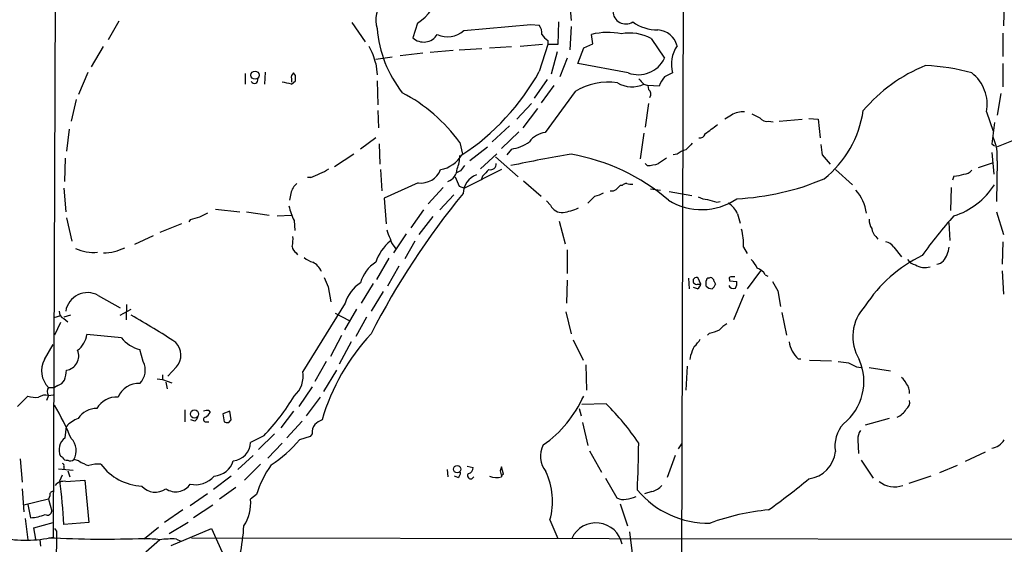
# Model space of a CAD drawing. Extents: x 4 to 25014, y -24470 to 143138.
# Drawn here: x 262 to 388, y 433 to 500 of the extents above; entities that cross this region are included whole.
import ezdxf

# ---------------------------------------------------------------- set-up
doc = ezdxf.new("R2010")
doc.units = 0
doc.header["$MEASUREMENT"] = 0
doc.layers.add('MAIN', color=5, linetype='CONTINUOUS')

msp = doc.modelspace()

# ---------------------------------------------------------------- linework, layer by layer
at = {"layer": 'MAIN'}
for p, q in [((346.6253, 558.1226), (346.202, 408.0933)), ((266.2767, 528.4893), (265.938, 434.3399)), ((331.8933, 503.5126), (332.1473, 500.3799)), ((387.5193, 502.6659), (387.4347, 499.7026)), ((274.32, 500.2953), (272.9653, 497.9246)), ((304.1227, 500.1259), (305.816, 497.6706)), ((312.5047, 500.0413), (311.912, 498.1786)), ((318.4313, 499.1099), (326.9827, 499.8719)), ((326.9827, 499.8719), (328.0833, 499.7873)), ((330.5387, 500.2106), (330.454, 497.3319)), ((332.1473, 499.6179), (331.978, 496.6546)), ((334.9413, 497.4166), (334.772, 498.6019)), ((387.35, 498.7713), (387.35, 495.8079)), ((328.5067, 497.3319), (325.628, 497.0779)), ((329.184, 497.3319), (328.0833, 493.8606)), ((329.184, 497.8399), (329.184, 497.3319)), ((330.454, 497.3319), (329.184, 497.3319)), ((333.756, 496.9086), (334.9413, 497.4166)), ((342.392, 498.0939), (344.0853, 495.5539)), ((270.8487, 494.4533), (272.3727, 497.0779)), ((313.182, 496.2313), (310.3033, 495.8926)), ((317.0767, 496.5699), (314.1133, 496.3159)), ((317.8387, 496.6546), (320.7173, 496.8239)), ((321.7333, 496.9086), (324.5273, 497.0779)), ((330.3693, 496.4006), (329.6073, 493.5219)), ((332.994, 494.8766), (333.756, 496.9086)), ((309.2873, 495.7233), (307.1707, 495.3846)), ((307.1707, 494.8766), (307.34, 493.4373)), ((331.6393, 495.5539), (330.708, 493.1833)), ((339.4287, 493.6913), (332.994, 494.8766)), ((387.35, 494.8766), (387.35, 491.9133)), ((269.24, 490.9819), (270.4253, 493.7759)), ((290.4913, 493.6066), (290.4913, 492.2519)), ((293.0313, 493.7759), (292.9467, 492.2519)), ((296.926, 493.3526), (296.672, 493.6913)), ((296.418, 492.9293), (296.418, 492.5059)), ((296.418, 492.2519), (296.926, 492.6753)), ((307.34, 492.6753), (307.4247, 489.6273)), ((329.0993, 492.8446), (327.406, 490.4739)), ((341.4607, 492.2519), (341.9687, 492.0826)), ((329.946, 492.0826), (328.3373, 489.8813)), ((332.6553, 491.3206), (328.8453, 486.0713)), ((341.9687, 492.0826), (342.0533, 491.5746)), ((343.408, 491.9979), (341.9687, 492.0826)), ((387.096, 491.0666), (386.588, 488.2726)), ((268.9013, 490.3046), (268.224, 487.5106)), ((327.0673, 489.7966), (325.2047, 487.7646)), ((342.0533, 489.7966), (341.63, 486.7486)), ((307.4247, 488.8653), (307.5093, 486.6639)), ((327.8293, 489.1193), (325.9667, 486.6639)), ((385.2333, 488.6959), (386.08, 486.2406)), ((352.6367, 488.2726), (351.79, 487.7646)), ((357.378, 487.5106), (357.9707, 487.4259)), ((358.7327, 487.5106), (361.696, 487.7646)), ((362.5427, 487.8493), (363.728, 487.7646)), ((363.728, 487.7646), (363.982, 485.3939)), ((267.97, 486.4946), (267.6313, 483.7006)), ((324.2733, 486.9179), (322.072, 484.8859)), ((325.4587, 486.1559), (323.2573, 484.0393)), ((341.4607, 485.9866), (340.9527, 482.6846)), ((307.1707, 485.3939), (305.2233, 483.9546)), ((307.594, 484.6319), (307.6787, 482.0073)), ((317.9233, 484.8013), (318.262, 483.2773)), ((385.9107, 484.6319), (386.2493, 484.3779)), ((388.874, 485.1399), (386.5033, 484.2086)), ((321.4793, 484.2086), (319.1933, 482.4306)), ((320.548, 481.4146), (322.6647, 483.3619)), ((324.5273, 483.9546), (323.9347, 483.1926)), ((385.9107, 483.5313), (386.1647, 480.7373)), ((267.462, 482.7693), (267.3773, 479.8059)), ((304.3767, 483.2773), (301.9213, 481.6686)), ((322.4953, 482.9386), (325.374, 480.3986)), ((341.884, 481.8379), (341.63, 482.0919)), ((345.694, 483.2773), (345.186, 483.1926)), ((364.236, 483.1926), (365.252, 482.0073)), ((384.2173, 481.5839), (385.9953, 482.1766)), ((386.588, 482.4306), (386.5033, 477.2659)), ((307.7633, 481.3299), (307.9327, 478.6206)), ((318.008, 481.1606), (317.5, 480.9066)), ((323.2573, 481.3299), (318.516, 478.9593)), ((365.9293, 481.3299), (368.1307, 479.3826)), ((298.8733, 480.3139), (298.45, 480.3139)), ((312.5893, 479.6366), (308.2713, 477.6893)), ((320.802, 480.4833), (320.6327, 479.9753)), ((326.0513, 479.8906), (328.3373, 477.9433)), ((381.0847, 480.4833), (380.9153, 479.9753)), ((267.2927, 478.9593), (267.5467, 475.9113)), ((296.3333, 478.2819), (296.164, 477.4353)), ((315.8067, 479.0439), (313.8593, 476.9273)), ((317.8387, 479.2133), (318.516, 478.9593)), ((338.6667, 479.2979), (338.4127, 479.2979)), ((342.3073, 478.8746), (343.5773, 478.7053)), ((344.678, 478.5359), (347.5567, 478.0279)), ((380.746, 479.0439), (380.6613, 476.0806)), ((308.2713, 477.6893), (308.5253, 474.3873)), ((317.1613, 478.1126), (315.3833, 476.1653)), ((329.5227, 476.7579), (329.0147, 477.3506)), ((335.1953, 477.9433), (334.264, 477.0119)), ((350.774, 477.1813), (351.1973, 477.2659)), ((286.6813, 476.2499), (289.814, 475.9113)), ((290.6607, 475.9113), (293.5393, 475.4879)), ((313.2667, 476.1653), (311.658, 473.8793)), ((386.5033, 475.9113), (387.4347, 473.0326)), ((267.6313, 475.1493), (268.3087, 472.1859)), ((283.464, 474.8953), (283.2947, 474.6413)), ((294.5553, 475.4033), (296.418, 475.4879)), ((296.7567, 474.8106), (296.8413, 473.5406)), ((314.452, 475.3186), (312.674, 473.0326)), ((330.6233, 474.7259), (331.3853, 471.8473)), ((353.3987, 475.6573), (353.7373, 474.4719)), ((380.4073, 474.5566), (380.5767, 472.2706)), ((282.3633, 474.3873), (279.5693, 473.2866)), ((278.7227, 472.8633), (276.352, 471.7626)), ((311.0653, 473.1173), (309.4567, 470.6619)), ((312.166, 472.1859), (310.896, 469.8999)), ((371.094, 472.7786), (371.348, 472.4399)), ((387.35, 472.1013), (387.2653, 469.2226)), ((309.5413, 471.5086), (309.7107, 471.2546)), ((331.6393, 471.0853), (331.6393, 468.0373)), ((354.1607, 471.4239), (354.6687, 470.5773)), ((373.38, 471.4239), (374.396, 470.1539)), ((297.0107, 470.6619), (297.18, 470.4079)), ((308.864, 469.9846), (307.2553, 467.2753)), ((310.134, 468.9686), (308.6947, 466.4286)), ((356.362, 468.3759), (354.6687, 466.0899)), ((387.2653, 468.3759), (387.4347, 465.4126)), ((331.6393, 467.1906), (331.5547, 464.2273)), ((347.1333, 467.4446), (347.218, 466.0899)), ((348.742, 466.6826), (348.4033, 467.4446)), ((349.758, 467.4446), (349.9273, 467.5293)), ((350.4353, 467.0213), (350.6047, 466.6826)), ((352.3827, 467.2753), (352.3827, 467.1059)), ((352.3827, 467.1059), (353.314, 467.0213)), ((356.9547, 467.8679), (357.2933, 467.6986)), ((301.0747, 466.3439), (301.4133, 464.3966)), ((306.832, 466.7673), (305.308, 464.2273)), ((308.102, 465.7513), (306.578, 463.2113)), ((348.3187, 466.0899), (347.8107, 466.2593)), ((348.3187, 466.6826), (348.742, 466.6826)), ((358.5633, 465.8359), (358.902, 463.8039)), ((271.6953, 465.2433), (274.4893, 463.6346)), ((354.2453, 465.3279), (352.8907, 462.1106)), ((274.4893, 462.7033), (275.9287, 463.4653)), ((275.336, 464.0579), (275.2513, 462.1106)), ((303.276, 464.2273), (297.8573, 455.5066)), ((304.7153, 463.4653), (303.1913, 460.8406)), ((266.8693, 462.6186), (266.0227, 462.3646)), ((268.1393, 462.7033), (267.2927, 462.4493)), ((267.2927, 462.2799), (267.8007, 461.8566)), ((302.006, 462.9573), (303.784, 462.0259)), ((305.9853, 462.4493), (304.6307, 459.9939)), ((331.47, 463.1266), (332.1473, 460.3326)), ((359.0713, 463.0419), (359.664, 460.1633)), ((266.8693, 461.7719), (266.1073, 460.1633)), ((274.6587, 459.8246), (270.256, 460.2479)), ((301.4133, 457.4539), (302.8527, 460.1633)), ((332.4013, 459.5706), (333.6713, 456.9459)), ((349.8427, 460.4173), (349.5887, 460.1633)), ((264.8373, 457.0306), (265.938, 458.9779)), ((277.4527, 456.7766), (277.0293, 458.3006)), ((304.038, 459.3166), (302.514, 456.4379)), ((347.3873, 457.5386), (347.3027, 457.0306)), ((361.188, 457.1153), (361.5267, 457.1153)), ((362.6273, 456.9459), (365.4213, 456.8613)), ((281.686, 456.0993), (280.5853, 454.9139)), ((300.8207, 456.7766), (299.3813, 454.2366)), ((302.1753, 455.6759), (300.482, 452.9666)), ((334.01, 456.3533), (334.0947, 453.1359)), ((346.964, 456.1839), (346.7947, 453.1359)), ((368.6387, 456.0993), (369.2313, 456.0146)), ((370.2473, 456.0146), (372.9567, 455.5913)), ((279.2307, 454.5753), (279.908, 454.4906)), ((279.908, 455.0833), (279.908, 454.4906)), ((279.908, 454.4906), (281.0933, 454.0673)), ((265.3453, 453.4746), (266.1073, 453.4746)), ((266.5307, 453.7286), (266.1073, 453.4746)), ((280.3313, 454.1519), (280.5007, 453.3053)), ((299.0427, 453.5593), (297.3493, 451.0193)), ((261.366, 451.0193), (262.7207, 452.3739)), ((265.3453, 452.4586), (265.0913, 451.7813)), ((265.3453, 452.4586), (265.938, 452.5433)), ((300.0587, 452.2046), (298.2807, 449.8339)), ((282.7867, 450.5959), (282.7867, 449.0719)), ((333.1633, 450.7653), (333.4173, 449.8339)), ((336.6347, 451.3579), (333.502, 451.2733)), ((284.0567, 449.1566), (283.5487, 449.3259)), ((285.8347, 450.5113), (286.004, 450.2573)), ((288.544, 450.4266), (287.6127, 450.0879)), ((287.6127, 450.0879), (287.782, 449.0719)), ((288.3747, 448.9873), (288.7133, 449.3259)), ((288.7133, 449.3259), (288.544, 450.4266)), ((296.672, 450.4266), (295.0633, 448.3099)), ((372.7873, 449.4953), (369.7393, 448.6486)), ((267.462, 447.0399), (267.6313, 448.4793)), ((285.496, 449.0719), (285.8347, 449.0719)), ((297.7727, 449.1566), (295.8253, 447.0399)), ((333.5867, 448.9873), (334.264, 446.0239)), ((292.862, 447.2939), (291.1687, 446.4473)), ((294.2167, 447.5479), (292.1847, 445.5159)), ((298.7887, 447.2093), (297.434, 446.7859)), ((299.0427, 447.5479), (298.7887, 447.2093)), ((295.2327, 446.3626), (293.37, 444.4153)), ((345.8633, 445.6006), (346.2867, 446.2779)), ((368.808, 446.7859), (368.8927, 445.0079)), ((261.7047, 444.3306), (261.9587, 441.3673)), ((267.1233, 444.4999), (266.8693, 444.6693)), ((291.5073, 444.7539), (289.56, 442.9759)), ((334.518, 445.3466), (336.042, 442.6373)), ((345.44, 444.7539), (344.424, 441.9599)), ((385.064, 445.1773), (382.524, 443.9919)), ((266.6153, 443.0606), (268.478, 442.8913)), ((267.2927, 443.3993), (267.2927, 443.0606)), ((269.24, 444.0766), (268.5627, 444.2459)), ((292.4387, 443.6533), (290.4067, 441.6213)), ((318.8547, 443.3993), (319.6167, 443.2299)), ((323.5113, 442.3833), (323.2573, 443.3146)), ((369.2313, 444.1613), (370.7553, 441.8753)), ((381.508, 443.4839), (379.222, 442.5526)), ((266.7847, 441.5366), (267.1233, 442.2986)), ((267.8007, 442.8066), (268.0547, 442.0446)), ((288.7133, 442.1293), (286.4273, 440.4359)), ((316.3147, 442.9759), (316.3993, 442.0446)), ((317.6693, 441.9599), (317.246, 442.1293)), ((323.088, 442.8066), (323.2573, 442.1293)), ((336.55, 441.8753), (337.9893, 439.3353)), ((378.1213, 442.1293), (375.3273, 441.1979)), ((261.9587, 440.5206), (262.2127, 437.5573)), ((267.5467, 441.4519), (270.002, 441.6213)), ((270.002, 441.6213), (270.51, 436.2026)), ((289.306, 440.6899), (287.1893, 439.1659)), ((265.5147, 439.5893), (265.3453, 439.1659)), ((285.6653, 439.8433), (283.464, 438.3193)), ((291.9307, 439.7586), (291.1687, 439.1659)), ((342.4767, 440.1819), (341.5453, 439.8433)), ((265.3453, 439.1659), (262.2127, 438.4039)), ((262.7207, 438.4886), (263.0593, 436.7953)), ((265.3453, 439.1659), (265.7687, 437.6419)), ((286.3427, 438.4039), (283.8873, 436.7953)), ((338.4127, 438.5733), (339.344, 435.7793)), ((282.5327, 437.8113), (280.162, 436.2026)), ((262.382, 436.7106), (262.7207, 434.0013)), ((263.4827, 435.5253), (265.938, 436.2026)), ((263.7367, 434.0859), (263.4827, 435.5253)), ((270.51, 436.2026), (267.2927, 435.9486)), ((277.622, 434.1706), (279.4, 435.6099)), ((283.21, 436.2026), (280.7547, 434.7633)), ((329.438, 436.5413), (330.454, 434.1706)), ((266.1073, 435.4406), (266.3613, 435.1019)), ((266.3613, 435.1019), (266.1073, 408.0933)), ((281.0087, 433.2393), (286.1733, 435.4406)), ((283.6333, 434.2553), (480.06, 433.9166)), ((286.1733, 435.4406), (287.528, 432.3926)), ((339.598, 435.0173), (339.9367, 432.2233)), ((264.2447, 434.0013), (264.3293, 433.1546)), ((279.5693, 434.0013), (277.7913, 432.3926)), ((281.686, 434.0859), (282.2787, 433.8319))]:
    msp.add_line(p, q, dxfattribs=at)
for centre, radius in [((291.7495, 493.4016), 0.5215), ((284.0081, 450.0718), 0.5144), ((317.5917, 443.0113), 0.4688)]:
    msp.add_circle(centre, radius, dxfattribs=at)
for centre, radius, start, end in [((308.0065, 506.5385), 7.9024, 304.695979, 340.771031), ((310.786, 500.4222), 3.6048, 136.141942, 197.07223), ((339.1323, 501.6024), 1.6514, 181.28729, 302.568048), ((326.5737, 498.7149), 1.8517, 356.501448, 35.389486), ((343.1902, 504.6434), 5.449, 234.439954, 270.509979), ((322.8799, 500.7152), 15.5985, 184.969757, 217.815997), ((313.3036, 499.6836), 2.0498, 227.241948, 328.148394), ((316.366, 501.3355), 3.0362, 244.202954, 312.860532), ((330.4977, 499.9156), 2.4565, 212.329512, 237.670488), ((336.8589, 490.4626), 8.4026, 78.166514, 104.380734), ((339.6403, 492.9476), 5.8358, 61.866815, 100.448249), ((343.0239, 496.4357), 2.7672, 15.228969, 85.548097), ((349.1116, 494.7928), 4.1588, 145.262152, 195.358551), ((299.0474, 493.0156), 8.3337, 12.903458, 29.173268), ((340.7262, 497.1997), 3.7406, 249.70426, 333.897333), ((385.2474, 475.4558), 20.6944, 112.152766, 139.61075), ((376.4637, 469.0597), 25.5817, 74.335858, 87.803866), ((297.0531, 493.1409), 0.6695, 124.698943, 198.426829), ((301.5007, 508.6112), 30.4009, 303.268024, 330.974246), ((471.6032, 239.4175), 284.0033, 116.450469, 116.679634), ((380.2369, 489.6779), 5.092, 348.880729, 52.016064), ((291.6619, 492.7968), 0.4577, 206.777796, 16.827541), ((293.1589, 479.936), 12.7398, 75.177829, 80.631651), ((127.576, 493.014), 169.3503, 359.885409, 0.114558), ((336.928, 484.1744), 8.3261, 82.088767, 120.875126), ((339.9278, 495.5437), 3.6312, 239.301973, 294.97009), ((510.4719, 661.9405), 239.4974, 224.885409, 225.114592), ((347.5284, 490.4298), 4.4087, 141.350137, 159.164684), ((300.6438, 472.2044), 21.3837, 36.092362, 62.380291), ((341.6118, 490.9789), 0.7415, 325.471977, 53.456196), ((354.0334, 486.2838), 2.4303, 82.989906, 125.079707), ((482.7792, 742.2077), 284.0033, 243.320366, 243.549531), ((355.9014, 490.8553), 13.7289, 308.725116, 351.665628), ((336.6815, 504.6428), 22.5652, 303.847603, 308.923114), ((357.1727, 488.6194), 1.1277, 217.436933, 280.489812), ((1063.4356, 401.3359), 682.626, 172.7619548, 172.9911357), ((329.2718, 483.0058), 3.095, 97.92066, 142.593605), ((348.6573, 485.9655), 0.5961, 253.501441, 353.875281), ((323.971, 488.5914), 4.6701, 276.84136, 307.489973), ((558.8803, 272.6559), 299.3187, 134.888779, 135.117975), ((380.9143, 483.0513), 5.7076, 353.756698, 25.168264), ((347.8445, 480.6015), 3.4329, 107.806858, 128.788314), ((702.7984, 526.1915), 341.282, 187.008861, 187.238063), ((314.7587, 485.2633), 3.9968, 280.222146, 328.796049), ((313.3914, 483.1336), 4.532, 337.70933, 359.675084), ((321.8247, 482.065), 0.7558, 256.535519, 2.039726), ((356.812, 329.9163), 155.3317, 99.136512, 102.027914), ((327.7044, 457.6334), 26.0259, 49.539374, 80.170867), ((341.6638, 487.2907), 5.4572, 272.312515, 287.703514), ((513.2042, 228.3962), 305.3212, 123.578089, 123.807241), ((293.8586, 493.653), 14.2506, 290.603244, 300.817784), ((312.9656, 482.2905), 2.6804, 261.929752, 338.999628), ((315.7999, 481.4886), 1.7863, 289.606572, 357.625806), ((487.6029, 354.4874), 211.6803, 143.014185, 143.243346), ((532.8877, 269.2193), 299.354, 134.882039, 135.111208), ((382.2562, 482.2043), 1.4703, 273.841293, 319.28881), ((298.4081, 477.9006), 2.1096, 128.48505, 169.586564), ((613.8883, 606.7968), 322.3708, 203.084578, 203.313777), ((320.9515, 478.2114), 2.6058, 110.474724, 178.449644), ((339.3181, 478.5964), 0.9573, 93.521453, 132.879217), ((339.8095, 481.0337), 1.5807, 249.629778, 277.700518), ((351.7984, 510.1303), 32.561, 272.667882, 292.940758), ((380.9017, 484.7003), 4.221, 272.484836, 290.135029), ((397.3389, 413.6568), 102.0596, 140.712714, 152.784505), ((334.6167, 481.0905), 3.1999, 280.417271, 301.654071), ((337.3544, 479.4671), 0.8726, 255.958979, 309.097681), ((465.1586, 352.044), 179.6053, 134.885409, 135.114591), ((363.7908, 474.7365), 6.2, 9.332425, 39.801785), ((378.2011, 484.487), 9.5304, 287.611923, 327.615954), ((348.8259, 484.0979), 7.8934, 237.573123, 304.651816), ((349.4757, 479.3682), 1.8517, 234.610514, 273.498553), ((434.8379, 773.6985), 308.2032, 253.942574, 254.171739), ((351.1805, 474.9122), 2.34, 18.567354, 63.808359), ((412.1772, 221.4481), 284.0257, 116.450478, 116.679625), ((302.1939, 477.8425), 6.2254, 190.825112, 209.14498), ((330.9977, 477.4506), 1.6295, 205.156023, 274.702905), ((329.2588, 485.4747), 9.8281, 280.983401, 292.871802), ((368.7132, 178.7167), 308.2032, 105.828261, 106.057426), ((372.0956, 474.867), 1.8517, 176.504536, 215.389486), ((413.7104, 445.1371), 44.5026, 137.148544, 145.531759), ((311.7572, 474.2039), 3.1999, 190.417271, 211.654071), ((348.7318, 471.9778), 5.4571, 354.174383, 18.506001), ((372.054, 473.8936), 1.4713, 183.858111, 229.271992), ((292.0972, 472.4399), 4.5029, 348.063699, 4.313801), ((312.7291, 467.6502), 5.8508, 129.173995, 161.810316), ((310.5013, 472.6236), 1.4713, 183.858111, 229.271992), ((372.0249, 470.4921), 1.6445, 34.513368, 78.100396), ((271.0844, 475.7896), 5.0704, 243.432927, 275.957962), ((272.2031, 477.0969), 6.4372, 271.50973, 296.565847), ((297.603, 471.593), 1.1035, 184.386361, 237.538365), ((376.6123, 472.0343), 3.9274, 322.545085, 351.058848), ((300.1768, 472.7436), 3.4314, 231.201202, 252.190762), ((298.104, 467.4227), 2.2947, 22.241881, 63.516463), ((309.6965, 465.5678), 4.6539, 122.869856, 163.98307), ((352.4542, 467.1165), 3.8335, 24.637661, 44.749525), ((384.656, 454.3462), 17.7078, 115.54268, 147.392443), ((376.5131, 470.7471), 1.6446, 214.513368, 258.100396), ((378.7141, 470.6194), 1.407, 276.906817, 316.220958), ((355.3111, 466.9286), 1.8931, 29.747509, 70.638536), ((377.4018, 471.1849), 2.387, 239.044477, 285.425433), ((597.1705, 593.9365), 322.4168, 203.08283, 203.312013), ((348.1593, 467.086), 0.4337, 55.767694, 291.561023), ((349.7157, 467.1482), 0.2994, 81.878017, 188.121983), ((180.1193, 466.7673), 169.3003, 359.885375, 0.114591), ((349.8849, 466.9789), 0.552, 4.405074, 85.594926), ((352.552, 467.4023), 0.2116, 90, 216.875312), ((352.806, 340.614), 127.0002, 89.885409, 90.114591), ((352.3829, 466.7672), 0.9651, 322.120851, 15.264491), ((654.5636, 635.7473), 341.3005, 209.627685, 209.856876), ((307.7489, 462.9433), 4.6536, 122.869124, 163.983235), ((347.6408, 467.0216), 1.1522, 306.039438, 342.889228), ((350.1543, 467.0557), 0.9662, 220.470721, 271.601349), ((349.504, 467.0213), 1.1516, 306.024081, 342.896174), ((352.8907, 466.7673), 0.6448, 203.197424, 293.197424), ((270.335, 462.7697), 2.8231, 61.192407, 171.000468), ((267.6515, 463.1625), 0.9528, 177.064019, 247.876971), ((373.7671, 459.9697), 5.6197, 135.785121, 211.533962), ((229.1744, 379.9317), 95.0637, 56.530536, 60.539667), ((349.1643, 464.5695), 4.2073, 279.279185, 297.587668), ((353.4831, 458.8937), 3.0674, 117.979423, 140.602432), ((267.1902, 460.6746), 3.0954, 307.410027, 352.076438), ((278.0719, 462.5282), 4.3543, 218.382789, 256.146306), ((326.8565, 441.503), 27.6726, 137.121757, 163.578877), ((345.9467, 461.0955), 3.0695, 309.407873, 332.017332), ((267.3703, 457.5017), 1.8443, 278.135374, 22.783322), ((280.0264, 457.6219), 2.2522, 317.465174, 45.631417), ((644.0053, 331.1145), 322.4365, 156.686244, 156.915397), ((363.4846, 459.7717), 3.5115, 187.446603, 229.15483), ((267.4082, 455.5836), 2.9502, 150.627541, 225.6331), ((362.6858, 454.2295), 6.8869, 308.206477, 23.999572), ((263.4143, 455.8589), 4.221, 339.864971, 357.515164), ((275.2405, 455.6828), 2.4679, 316.454662, 26.30963), ((409.2738, 795.3944), 341.3378, 262.76196, 262.991124), ((495.1306, 710.3531), 283.981, 243.320357, 243.54954), ((266.2202, 454.9844), 1.2937, 283.888001, 333.43693), ((294.4892, 454.9302), 3.4171, 311.573802, 9.711241), ((373.1675, 453.1776), 1.9912, 23.846208, 51.904188), ((266.0018, 452.9666), 0.8301, 142.267279, 217.732721), ((276.8835, 451.1274), 2.8589, 87.076746, 157.865137), ((373.4219, 452.7548), 1.9906, 358.785227, 38.083507), ((263.7367, 454.9995), 2.8153, 248.845597, 276.907676), ((265.0068, 450.8493), 1.6445, 78.12157, 124.500807), ((273.9443, 449.4829), 2.7373, 83.897207, 152.063446), ((273.0191, 466.5399), 27.6432, 315.874857, 329.172315), ((319.6758, 458.7193), 15.444, 305.259508, 335.740758), ((238.0435, 434.5105), 32.6456, 22.408593, 30.722689), ((271.424, 448.108), 2.6592, 87.801791, 148.554399), ((312.8222, 427.3612), 33.8065, 34.198677, 45.220749), ((372.6641, 452.1933), 2.7735, 294.251953, 326.946513), ((374.3032, 451.576), 1.1276, 307.436933, 10.489812), ((270.3421, 446.0641), 3.6307, 109.079726, 138.300409), ((283.3788, 450.0883), 1.1522, 306.039438, 342.889228), ((285.4537, 449.3683), 0.2993, 98.143638, 278.121983), ((285.5998, 449.639), 0.9034, 74.92845, 119.328733), ((284.6919, 450.9767), 1.4964, 298.735138, 331.264862), ((301.2303, 446.8554), 2.6354, 110.376144, 134.555713), ((288.2052, 449.9185), 0.9465, 243.440363, 280.316217), ((300.8917, 447.6608), 1.8524, 144.622323, 183.494144), ((370.1004, 445.9933), 4.2347, 138.163538, 189.94567), ((268.6524, 445.4829), 1.9599, 127.399619, 204.526455), ((266.7865, 445.3997), 2.1181, 326.99269, 47.259571), ((370.6563, 446.8989), 1.8517, 144.610514, 183.498553), ((288.6851, 446.5461), 2.4856, 276.519147, 357.72192), ((284.8018, 457.412), 16.5072, 303.00434, 319.929737), ((331.3076, 444.67), 3.0737, 152.093523, 219.329671), ((193.3397, 447.5071), 147.448, 357.218286, 359.555263), ((385.5177, 447.9855), 2.3335, 279.695634, 329.064877), ((267.716, 444.8388), 0.6828, 209.760495, 277.126057), ((362.0334, 445.6751), 3.9178, 277.469491, 353.94583), ((267.1234, 443.5263), 0.2116, 323.124688, 90.027077), ((268.1273, 444.6936), 0.6245, 238.468229, 314.202024), ((271.7065, 447.7048), 4.3872, 235.791598, 254.173539), ((271.6534, 440.1377), 3.5361, 83.821204, 108.865351), ((277.5976, 447.7779), 6.9257, 216.551556, 267.39894), ((286.3092, 444.9065), 2.7846, 274.176508, 342.660827), ((305.68, 435.3973), 14.4244, 145.494116, 162.400889), ((318.8758, 443.1947), 0.7417, 281.525044, 2.720065), ((450.18, 400.7331), 133.8752, 161.45383, 161.682999), ((284.1637, 444.0941), 3.0619, 256.789804, 320.081102), ((317.3307, 442.5526), 0.6826, 299.738635, 7.12814), ((319.3203, 442.1886), 0.4072, 136.691705, 339.295776), ((322.6224, 444.3731), 2.4135, 248.38418, 285.251787), ((323.5538, 442.0868), 0.2995, 98.157154, 188.100341), ((320.8611, 438.9475), 8.908, 344.328841, 25.068845), ((305.3767, 510.6447), 89.4921, 305.525926, 309.701096), ((267.3239, 439.9856), 1.4831, 81.360161, 139.747761), ((200.8042, 432.7213), 66.5668, 2.778911, 7.609915), ((278.9864, 442.302), 2.2321, 220.268013, 307.051637), ((281.6043, 442.3672), 2.2429, 235.418589, 326.010239), ((342.0954, 442.2567), 2.1096, 280.413436, 321.51495), ((373.4952, 443.9215), 3.164, 231.3088, 289.767595), ((265.9568, 439.721), 0.4613, 92.335786, 196.588605), ((338.8361, 441.0285), 1.8931, 243.429535, 280.303222), ((338.3898, 444.6595), 5.5494, 278.131124, 291.733731), ((349.6658, 447.9037), 11.7887, 219.840046, 271.271054), ((286.15, 438.6215), 5.0481, 325.735118, 6.190913), ((262.6272, 443.0069), 6.2266, 273.979279, 291.626094), ((265.2042, 437.7125), 0.5688, 240.257617, 352.871236), ((360.1611, 408.3282), 29.6142, 95.392539, 110.216671), ((266.0084, 437.1974), 24.3549, 347.80794, 356.661984), ((335.3255, 432.7436), 3.4068, 11.256499, 155.236606), ((262.4475, 449.0097), 15.0793, 258.084161, 283.383961), ((272.4492, 574.1654), 140.0903, 267.093317, 272.116113), ((278.0881, 422.3601), 11.7351, 82.748778, 92.276306), ((281.1355, 421.337), 12.7608, 87.527493, 97.05)]:
    msp.add_arc(centre, radius, start, end, dxfattribs=at)

doc.saveas('drawing.dxf')
